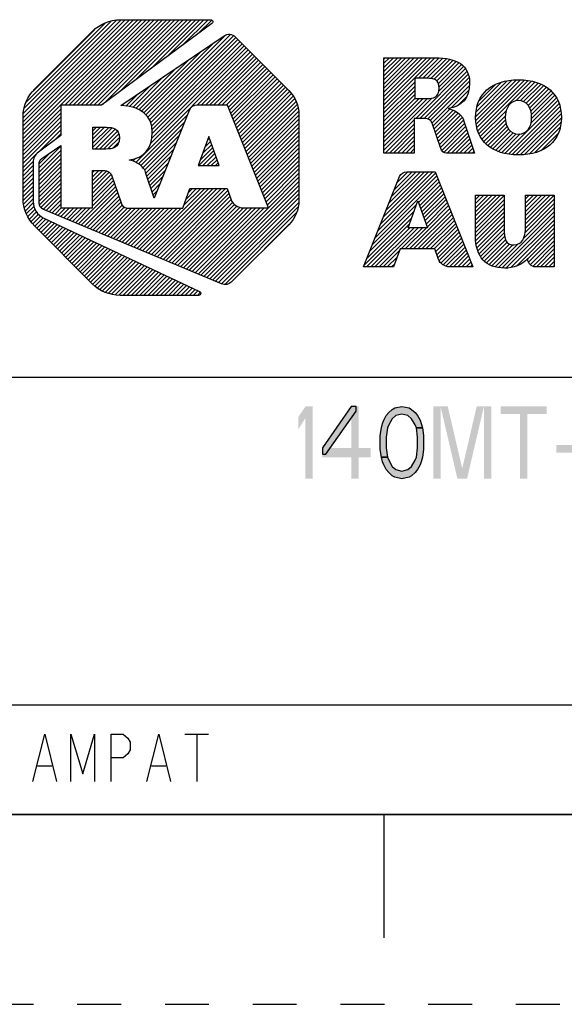
# Model space of a CAD drawing. Units: millimetres. Extents: x 0 to 280, y 0 to 198.
# Drawn here: x 161 to 180, y 0 to 35 of the extents above; entities that cross this region are included whole.
import ezdxf

# ---------------------------------------------------------------- set-up
doc = ezdxf.new("R2010")
doc.units = ezdxf.units.MM
doc.header["$LTSCALE"] = 15.4
doc.linetypes.add('DASHED', pattern=[0.2, 0.1, -0.1])
doc.linetypes.add('HIDDEN', pattern=[0.2, 0.1, -0.1])
doc.layers.get('0').update_dxf_attribs({"linetype": 'CONTINUOUS'})
doc.layers.add('DEFAULT_2', color=8, linetype='HIDDEN')

# ---------------------------------------------------------------- blocks, each defined once
blk = doc.blocks.new('2019_RA_LOGO_TB_BL0', base_point=(182.3, 29.73))
at = {"color": 2, "linetype": 'Continuous'}
for p, q in [((161.34, 30.256), (165.654, 34.57)), ((161.34, 30.401), (165.508, 34.57)), ((161.34, 30.547), (165.363, 34.57)), ((161.34, 30.692), (165.218, 34.57)), ((161.34, 30.838), (165.072, 34.57)), ((161.34, 30.983), (164.927, 34.57)), ((161.34, 31.128), (164.781, 34.57)), ((161.358, 31.292), (164.617, 34.551)), ((161.382, 31.461), (164.448, 34.527)), ((161.449, 31.673), (164.233, 34.458)), ((161.669, 32.039), (163.856, 34.225)), ((162.8, 31.571), (165.799, 34.57)), ((162.945, 31.571), (165.944, 34.57)), ((163.091, 31.571), (166.09, 34.57)), ((163.236, 31.571), (166.235, 34.57)), ((163.381, 31.571), (166.38, 34.57)), ((163.527, 31.571), (166.526, 34.57)), ((163.672, 31.571), (166.671, 34.57)), ((163.817, 31.571), (166.816, 34.57)), ((163.963, 31.571), (166.962, 34.57)), ((164.145, 31.608), (167.107, 34.57)), ((164.706, 32.024), (167.252, 34.57)), ((165.267, 32.44), (167.398, 34.57)), ((165.829, 32.855), (167.543, 34.57)), ((166.39, 33.271), (167.688, 34.57)), ((166.951, 33.687), (167.834, 34.57)), ((167.512, 34.103), (167.961, 34.552)), ((165.651, 31.224), (168.45, 34.023)), ((165.722, 31.15), (168.624, 34.052)), ((165.777, 31.059), (168.723, 34.005)), ((165.818, 30.956), (168.809, 33.947)), ((165.576, 31.295), (168.059, 33.778)), ((165.801, 30.212), (169.172, 33.583)), ((165.843, 30.835), (168.882, 33.874)), ((165.859, 30.415), (169.1, 33.656)), ((165.86, 30.707), (168.955, 33.801)), ((165.871, 30.572), (169.027, 33.728)), ((165.295, 29.56), (169.245, 33.51)), ((165.496, 31.36), (167.612, 33.477)), ((167.446, 31.566), (169.317, 33.437)), ((167.592, 31.566), (169.39, 33.365)), ((167.737, 31.566), (169.463, 33.292)), ((167.882, 31.566), (169.535, 33.219)), ((174.006, 31.44), (175.797, 33.231)), ((174.006, 31.585), (175.652, 33.231)), ((174.006, 31.731), (175.507, 33.231)), ((174.006, 31.876), (175.361, 33.231)), ((174.006, 32.021), (175.216, 33.231)), ((174.006, 32.167), (175.071, 33.231)), ((174.006, 32.312), (174.925, 33.231)), ((174.006, 32.457), (174.78, 33.231)), ((174.006, 32.603), (174.635, 33.231)), ((174.006, 32.748), (174.489, 33.231)), ((174.006, 32.894), (174.344, 33.231)), ((174.006, 33.039), (174.199, 33.231)), ((174.006, 33.184), (174.053, 33.231)), ((175.224, 32.513), (175.94, 33.228)), ((175.369, 32.513), (176.072, 33.215)), ((175.515, 32.513), (176.202, 33.199)), ((165.298, 31.453), (166.719, 32.874)), ((165.397, 31.406), (167.166, 33.175)), ((168.028, 31.566), (169.608, 33.146)), ((168.173, 31.566), (169.68, 33.074)), ((168.318, 31.566), (169.753, 33.001)), ((168.464, 31.566), (169.826, 32.928)), ((168.544, 31.501), (169.898, 32.855)), ((175.124, 31.105), (176.87, 32.851)), ((175.652, 32.505), (176.324, 33.176)), ((175.769, 32.476), (176.436, 33.143)), ((175.858, 32.42), (176.543, 33.105)), ((175.919, 32.335), (176.638, 33.055)), ((175.939, 32.065), (176.802, 32.928)), ((175.945, 32.216), (176.725, 32.996)), ((165.189, 31.489), (166.272, 32.573)), ((168.585, 31.397), (169.971, 32.782)), ((168.627, 31.293), (170.043, 32.71)), ((168.668, 31.189), (170.116, 32.637)), ((168.71, 31.085), (170.188, 32.564)), ((175.27, 31.105), (176.925, 32.76)), ((175.413, 31.103), (176.963, 32.653)), ((175.538, 31.082), (176.995, 32.539)), ((165.067, 31.513), (165.826, 32.271)), ((168.751, 30.982), (170.261, 32.491)), ((168.793, 30.878), (170.334, 32.419)), ((168.834, 30.774), (170.406, 32.346)), ((168.876, 30.67), (170.479, 32.273)), ((168.917, 30.566), (170.551, 32.2)), ((174.006, 31.295), (175.087, 32.375)), ((174.006, 31.149), (175.087, 32.23)), ((175.634, 31.033), (177.007, 32.406)), ((175.694, 30.947), (177.01, 32.264)), ((177.227, 31.173), (178.5, 32.445)), ((177.232, 31.032), (178.658, 32.458)), ((177.238, 31.329), (178.335, 32.426)), ((177.243, 30.898), (178.803, 32.458)), ((177.269, 30.779), (178.938, 32.447)), ((177.271, 31.507), (178.147, 32.383)), ((177.3, 30.664), (179.07, 32.434)), ((177.341, 30.56), (179.192, 32.411)), ((177.345, 31.726), (177.918, 32.299)), ((178.653, 31.727), (179.31, 32.383)), ((178.8, 31.728), (179.418, 32.346)), ((178.91, 31.693), (179.523, 32.306)), ((179, 31.637), (179.618, 32.256)), ((179.07, 31.562), (179.711, 32.203)), ((164.946, 31.536), (165.379, 31.97)), ((168.959, 30.462), (170.624, 32.128)), ((169, 30.358), (170.693, 32.051)), ((169.042, 30.255), (170.755, 31.968)), ((169.083, 30.151), (170.818, 31.885)), ((174.006, 31.004), (175.087, 32.084)), ((174.006, 30.859), (175.087, 31.939)), ((174.006, 30.132), (175.689, 31.815)), ((176.365, 31.473), (176.987, 32.095)), ((176.587, 31.55), (176.915, 31.878)), ((179.124, 31.471), (179.793, 32.139)), ((179.163, 31.364), (179.873, 32.074)), ((179.168, 30.933), (180.062, 31.827)), ((179.185, 31.241), (179.941, 31.997)), ((179.191, 31.101), (180.007, 31.918)), ((164.82, 31.556), (164.933, 31.669)), ((169.125, 30.047), (170.877, 31.8)), ((169.166, 29.943), (170.92, 31.697)), ((169.208, 29.839), (170.963, 31.595)), ((169.249, 29.735), (170.988, 31.474)), ((174.006, 30.277), (175.531, 31.802)), ((174.006, 30.423), (175.385, 31.802)), ((174.006, 30.568), (175.24, 31.802)), ((174.006, 30.713), (175.095, 31.802)), ((178.253, 29.873), (180.113, 31.733)), ((178.373, 29.848), (180.154, 31.629)), ((178.505, 29.835), (180.188, 31.517)), ((161.34, 30.111), (162.663, 31.434)), ((161.34, 29.965), (162.663, 31.288)), ((161.34, 29.82), (162.663, 31.143)), ((165.387, 29.507), (167.108, 31.227)), ((169.291, 29.631), (171.007, 31.347)), ((169.332, 29.528), (171.023, 31.218)), ((175.733, 30.842), (176.32, 31.428)), ((175.77, 30.733), (176.433, 31.396)), ((175.807, 30.625), (176.527, 31.345)), ((175.845, 30.517), (176.616, 31.288)), ((175.882, 30.409), (176.689, 31.216)), ((175.919, 30.3), (176.757, 31.139)), ((177.39, 30.464), (178.296, 31.37)), ((177.445, 30.373), (178.268, 31.196)), ((178.639, 29.823), (180.214, 31.398)), ((178.783, 29.822), (180.227, 31.266)), ((178.94, 29.833), (180.235, 31.128)), ((161.34, 29.675), (162.663, 30.998)), ((161.34, 29.529), (162.663, 30.852)), ((163.79, 30.381), (164.202, 30.793)), ((163.79, 30.526), (164.057, 30.793)), ((163.79, 30.672), (163.911, 30.793)), ((163.79, 30.236), (164.345, 30.79)), ((163.79, 30.09), (164.471, 30.771)), ((165.464, 29.439), (167.011, 30.985)), ((169.374, 29.424), (171.023, 31.073)), ((169.415, 29.32), (171.023, 30.928)), ((169.457, 29.216), (171.023, 30.782)), ((174.006, 29.987), (175.072, 31.052)), ((174.051, 29.886), (175.072, 30.907)), ((175.956, 30.192), (176.801, 31.037)), ((175.993, 30.084), (176.839, 30.93)), ((176.034, 29.98), (176.875, 30.821)), ((177.51, 30.292), (178.271, 31.054)), ((177.577, 30.215), (178.292, 30.929)), ((177.656, 30.148), (178.329, 30.821)), ((179.102, 29.85), (180.224, 30.972)), ((179.29, 29.893), (180.196, 30.798)), ((161.878, 29.922), (162.663, 30.707)), ((162.449, 30.348), (162.663, 30.562)), ((163.874, 30.029), (164.575, 30.729)), ((164.02, 30.029), (164.652, 30.661)), ((164.165, 30.029), (164.7, 30.564)), ((164.312, 30.031), (164.718, 30.437)), ((165.541, 29.37), (166.914, 30.743)), ((165.599, 29.282), (166.818, 30.501)), ((167.863, 30.464), (167.489, 29.447)), ((168.221, 29.447), (167.863, 30.464)), ((169.498, 29.112), (171.023, 30.637)), ((169.54, 29.008), (171.023, 30.492)), ((174.197, 29.886), (175.072, 30.762)), ((174.342, 29.886), (175.072, 30.616)), ((174.487, 29.886), (175.072, 30.471)), ((176.106, 29.907), (176.911, 30.711)), ((176.228, 29.882), (176.947, 30.602)), ((176.373, 29.882), (176.983, 30.493)), ((177.737, 30.083), (178.383, 30.73)), ((177.829, 30.031), (178.452, 30.654)), ((177.923, 29.979), (178.54, 30.596)), ((178.028, 29.939), (178.649, 30.56)), ((178.135, 29.9), (178.792, 30.557)), ((179.514, 29.971), (180.129, 30.586)), ((161.9, 29.363), (162.663, 30.126)), ((164.48, 30.053), (164.702, 30.275)), ((165.646, 29.184), (166.721, 30.259)), ((167.563, 29.648), (167.997, 30.082)), ((167.647, 29.878), (167.959, 30.19)), ((167.732, 30.107), (167.922, 30.297)), ((167.816, 30.337), (167.884, 30.405)), ((169.581, 28.904), (171.023, 30.346)), ((169.622, 28.801), (171.023, 30.201)), ((174.633, 29.886), (175.072, 30.326)), ((174.778, 29.886), (175.072, 30.18)), ((176.518, 29.882), (177.019, 30.384)), ((176.664, 29.882), (177.055, 30.274)), ((176.809, 29.882), (177.092, 30.165)), ((161.34, 29.384), (161.872, 29.917)), ((161.9, 29.218), (162.663, 29.98)), ((161.9, 29.508), (162.284, 29.892)), ((161.9, 29.072), (162.663, 29.835)), ((165.684, 29.077), (166.624, 30.017)), ((165.72, 28.967), (166.528, 29.775)), ((167.508, 29.447), (168.035, 29.975)), ((167.653, 29.447), (168.073, 29.868)), ((167.798, 29.447), (168.111, 29.76)), ((169.664, 28.697), (171.023, 30.056)), ((169.705, 28.593), (171.023, 29.91)), ((169.747, 28.489), (171.023, 29.765)), ((174.923, 29.886), (175.072, 30.035)), ((175.069, 29.886), (175.072, 29.89)), ((176.954, 29.882), (177.128, 30.056)), ((177.1, 29.882), (177.164, 29.947)), ((161.34, 29.239), (161.702, 29.601)), ((161.34, 29.093), (161.692, 29.445)), ((161.9, 28.927), (162.663, 29.69)), ((161.9, 28.782), (162.663, 29.544)), ((161.9, 28.636), (162.663, 29.399)), ((165.079, 29.635), (165.098, 29.654)), ((165.187, 29.598), (165.296, 29.706)), ((165.756, 28.858), (166.431, 29.533)), ((167.489, 29.447), (168.221, 29.447)), ((167.944, 29.447), (168.149, 29.653)), ((168.089, 29.447), (168.187, 29.545)), ((169.788, 28.385), (171.023, 29.62)), ((169.83, 28.281), (171.023, 29.474)), ((161.34, 28.948), (161.692, 29.3)), ((161.34, 28.803), (161.692, 29.155)), ((161.9, 28.491), (162.663, 29.254)), ((161.9, 28.345), (162.663, 29.108)), ((163.774, 29.057), (163.994, 29.277)), ((163.774, 29.203), (163.849, 29.277)), ((163.774, 28.912), (164.136, 29.274)), ((163.774, 28.766), (164.263, 29.255)), ((163.774, 28.621), (164.366, 29.213)), ((163.774, 28.476), (164.428, 29.129)), ((165.792, 28.749), (166.334, 29.291)), ((165.828, 28.64), (166.238, 29.05)), ((169.871, 28.177), (171.023, 29.329)), ((169.913, 28.074), (171.023, 29.184)), ((173.697, 26.916), (175.865, 29.084)), ((173.795, 27.159), (175.824, 29.188)), ((173.892, 27.401), (175.721, 29.23)), ((173.989, 27.644), (175.575, 29.23)), ((174.086, 27.886), (175.43, 29.23)), ((174.183, 28.129), (175.285, 29.23)), ((174.28, 28.371), (175.139, 29.23)), ((174.377, 28.613), (174.994, 29.23)), ((174.474, 28.856), (174.849, 29.23)), ((174.599, 29.125), (174.647, 29.174)), ((161.34, 28.657), (161.692, 29.009)), ((161.34, 28.512), (161.692, 28.864)), ((161.34, 28.367), (161.692, 28.719)), ((161.9, 28.2), (162.663, 28.963)), ((161.917, 28.072), (162.663, 28.817)), ((163.279, 27.399), (164.584, 28.704)), ((163.774, 28.33), (164.474, 29.03)), ((163.774, 28.185), (164.511, 28.921)), ((163.774, 28.04), (164.548, 28.813)), ((165.864, 28.53), (166.141, 28.808)), ((167.685, 25.555), (171.023, 28.893)), ((167.788, 25.513), (171.023, 28.747)), ((169.954, 27.97), (171.023, 29.038)), ((173.6, 26.674), (175.907, 28.98)), ((175.219, 28.147), (175.948, 28.876)), ((175.257, 28.039), (175.989, 28.772)), ((161.349, 28.231), (161.692, 28.573)), ((161.367, 28.104), (161.692, 28.428)), ((161.966, 27.975), (162.663, 28.672)), ((162.05, 27.914), (162.663, 28.527)), ((162.152, 27.871), (162.663, 28.381)), ((163.382, 27.356), (164.621, 28.596)), ((163.484, 27.313), (164.658, 28.487)), ((163.587, 27.271), (164.695, 28.379)), ((165.534, 26.456), (167.718, 28.641)), ((165.636, 26.413), (167.864, 28.641)), ((165.739, 26.37), (168.009, 28.641)), ((165.841, 26.327), (168.154, 28.641)), ((165.9, 28.421), (166.044, 28.566)), ((165.944, 26.284), (168.3, 28.641)), ((166.046, 26.241), (168.445, 28.641)), ((166.148, 26.199), (168.525, 28.575)), ((166.251, 26.156), (168.563, 28.467)), ((166.353, 26.113), (168.601, 28.36)), ((166.974, 28.042), (167.573, 28.641)), ((167.06, 28.273), (167.428, 28.641)), ((167.146, 28.505), (167.282, 28.641)), ((167.89, 25.47), (171.023, 28.602)), ((167.993, 25.427), (171.023, 28.457)), ((175.294, 27.932), (176.03, 28.668)), ((175.332, 27.824), (176.072, 28.564)), ((175.37, 27.717), (176.113, 28.46)), ((175.408, 27.609), (176.154, 28.356)), ((177.221, 27.533), (178.097, 28.409)), ((177.221, 27.678), (177.952, 28.409)), ((177.221, 27.824), (177.806, 28.409)), ((177.221, 27.969), (177.661, 28.409)), ((177.221, 28.114), (177.516, 28.409)), ((177.221, 28.26), (177.37, 28.409)), ((177.221, 28.405), (177.225, 28.409)), ((177.221, 27.388), (178.227, 28.394)), ((178.98, 27.403), (179.983, 28.405)), ((178.98, 27.548), (179.837, 28.405)), ((178.98, 27.693), (179.692, 28.405)), ((178.98, 27.839), (179.547, 28.405)), ((178.98, 27.984), (179.401, 28.405)), ((178.98, 28.129), (179.256, 28.405)), ((178.98, 28.275), (179.11, 28.405)), ((161.385, 27.976), (161.692, 28.283)), ((161.418, 27.863), (161.701, 28.146)), ((161.461, 27.761), (161.725, 28.025)), ((162.255, 27.828), (162.663, 28.236)), ((162.357, 27.785), (162.663, 28.091)), ((163.689, 27.228), (164.731, 28.27)), ((163.792, 27.185), (164.768, 28.161)), ((163.894, 27.142), (164.815, 28.063)), ((165.936, 28.312), (165.948, 28.324)), ((166.456, 26.07), (168.639, 28.253)), ((166.558, 26.027), (168.699, 28.168)), ((166.661, 25.984), (168.76, 28.084)), ((166.763, 25.941), (168.847, 28.025)), ((168.095, 25.384), (171.023, 28.311)), ((168.198, 25.341), (171.013, 28.156)), ((173.503, 26.431), (175.149, 28.077)), ((174.851, 27.265), (175.197, 28.208)), ((175.197, 28.208), (175.53, 27.265)), ((175.446, 27.502), (176.196, 28.252)), ((175.484, 27.395), (176.237, 28.148)), ((175.522, 27.287), (176.278, 28.043)), ((177.221, 27.242), (178.227, 28.248)), ((177.221, 27.097), (178.227, 28.103)), ((178.963, 27.095), (179.986, 28.118)), ((178.977, 27.254), (179.986, 28.263)), ((161.503, 27.658), (161.759, 27.914)), ((161.559, 27.569), (161.815, 27.825)), ((161.622, 27.486), (161.878, 27.742)), ((161.685, 27.403), (161.961, 27.68)), ((162.46, 27.742), (162.68, 27.963)), ((162.562, 27.699), (162.826, 27.963)), ((162.665, 27.657), (162.971, 27.963)), ((162.767, 27.614), (163.116, 27.963)), ((162.869, 27.571), (163.262, 27.963)), ((162.972, 27.528), (163.407, 27.963)), ((163.074, 27.485), (163.552, 27.963)), ((163.177, 27.442), (163.698, 27.963)), ((163.997, 27.099), (164.888, 27.991)), ((164.099, 27.056), (164.999, 27.956)), ((164.202, 27.013), (165.144, 27.956)), ((164.304, 26.97), (165.29, 27.956)), ((164.406, 26.928), (165.435, 27.956)), ((164.509, 26.885), (165.58, 27.956)), ((164.611, 26.842), (165.726, 27.956)), ((164.714, 26.799), (165.871, 27.956)), ((164.816, 26.756), (166.016, 27.956)), ((164.919, 26.713), (166.162, 27.956)), ((165.021, 26.67), (166.307, 27.956)), ((165.124, 26.627), (166.452, 27.956)), ((165.226, 26.585), (166.598, 27.956)), ((165.329, 26.542), (166.743, 27.956)), ((165.431, 26.499), (166.889, 27.956)), ((166.866, 25.898), (168.957, 27.99)), ((166.968, 25.856), (169.076, 27.963)), ((167.071, 25.813), (169.221, 27.963)), ((167.173, 25.77), (169.366, 27.963)), ((167.276, 25.727), (169.512, 27.963)), ((167.378, 25.684), (169.657, 27.963)), ((167.481, 25.641), (169.802, 27.963)), ((167.583, 25.598), (169.948, 27.963)), ((168.3, 25.298), (170.989, 27.987)), ((168.427, 25.279), (170.93, 27.783)), ((173.406, 26.189), (175.065, 27.847)), ((174.901, 26.521), (176.319, 27.939)), ((175.046, 26.521), (176.361, 27.835)), ((175.191, 26.521), (176.402, 27.731)), ((177.221, 26.952), (178.227, 27.958)), ((177.231, 26.816), (178.227, 27.812)), ((177.245, 26.685), (178.227, 27.667)), ((178.024, 25.865), (179.986, 27.827)), ((178.159, 25.854), (179.986, 27.682)), ((178.904, 26.891), (179.986, 27.973)), ((161.747, 27.321), (162.045, 27.618)), ((161.82, 27.248), (162.14, 27.568)), ((161.893, 27.175), (162.238, 27.521)), ((161.965, 27.103), (162.337, 27.474)), ((162.038, 27.03), (162.436, 27.428)), ((162.11, 26.957), (162.535, 27.381)), ((162.183, 26.884), (162.633, 27.335)), ((169.818, 26.525), (170.68, 27.387)), ((173.309, 25.947), (174.98, 27.618)), ((173.398, 25.89), (174.896, 27.388)), ((175.337, 26.521), (176.443, 27.627)), ((175.482, 26.521), (176.485, 27.523)), ((175.627, 26.521), (176.526, 27.419)), ((175.773, 26.521), (176.567, 27.315)), ((177.271, 26.565), (178.227, 27.522)), ((177.302, 26.452), (178.227, 27.376)), ((178.302, 25.852), (179.986, 27.537)), ((178.462, 25.866), (179.986, 27.391)), ((162.256, 26.812), (162.732, 27.288)), ((162.328, 26.739), (162.831, 27.242)), ((162.401, 26.666), (162.93, 27.195)), ((162.474, 26.593), (163.029, 27.149)), ((162.546, 26.521), (163.127, 27.102)), ((162.619, 26.448), (163.226, 27.055)), ((162.691, 26.375), (163.325, 27.009)), ((173.543, 25.89), (174.918, 27.265)), ((173.689, 25.89), (175.063, 27.265)), ((173.834, 25.89), (175.209, 27.265)), ((174.61, 26.521), (175.354, 27.265)), ((174.755, 26.521), (175.499, 27.265)), ((175.53, 27.265), (174.851, 27.265)), ((175.822, 26.424), (176.608, 27.211)), ((175.859, 26.316), (176.65, 27.107)), ((175.897, 26.209), (176.691, 27.003)), ((177.347, 26.351), (178.227, 27.231)), ((177.395, 26.254), (178.231, 27.09)), ((178.662, 25.921), (179.986, 27.246)), ((179.056, 26.171), (179.986, 27.101)), ((162.764, 26.303), (163.424, 26.962)), ((162.837, 26.23), (163.523, 26.916)), ((162.909, 26.157), (163.621, 26.869)), ((162.982, 26.084), (163.72, 26.823)), ((163.055, 26.012), (163.819, 26.776)), ((163.127, 25.939), (163.918, 26.729)), ((163.2, 25.866), (164.016, 26.683)), ((163.272, 25.793), (164.115, 26.636)), ((175.944, 26.111), (176.732, 26.899)), ((176.005, 26.026), (176.774, 26.795)), ((176.086, 25.962), (176.815, 26.691)), ((177.459, 26.173), (178.243, 26.956)), ((177.527, 26.094), (178.277, 26.844)), ((177.606, 26.029), (178.333, 26.755)), ((177.697, 25.974), (178.417, 26.694)), ((177.795, 25.926), (178.536, 26.667)), ((177.906, 25.893), (178.701, 26.688)), ((179.082, 26.051), (179.986, 26.955)), ((179.14, 25.964), (179.986, 26.81)), ((179.23, 25.908), (179.986, 26.665)), ((163.345, 25.721), (164.214, 26.59)), ((163.418, 25.648), (164.313, 26.543)), ((163.49, 25.575), (164.412, 26.497)), ((163.563, 25.503), (164.51, 26.45)), ((163.635, 25.43), (164.609, 26.403)), ((163.708, 25.357), (164.708, 26.357)), ((163.782, 25.286), (164.807, 26.31)), ((173.979, 25.89), (174.556, 26.467)), ((176.184, 25.915), (176.856, 26.587)), ((176.306, 25.891), (176.897, 26.483)), ((176.451, 25.891), (176.939, 26.379)), ((176.597, 25.891), (176.98, 26.274)), ((179.356, 25.889), (179.986, 26.519)), ((179.502, 25.889), (179.986, 26.374)), ((163.865, 25.223), (164.906, 26.264)), ((163.948, 25.161), (165.004, 26.217)), ((164.03, 25.098), (165.103, 26.171)), ((164.123, 25.046), (165.202, 26.124)), ((164.226, 25.003), (165.301, 26.078)), ((164.329, 24.96), (165.399, 26.031)), ((164.446, 24.932), (165.498, 25.984)), ((164.573, 24.914), (165.597, 25.938)), ((174.125, 25.89), (174.469, 26.235)), ((174.27, 25.89), (174.383, 26.003)), ((176.742, 25.891), (177.021, 26.17)), ((176.887, 25.891), (177.063, 26.066)), ((177.033, 25.891), (177.104, 25.962)), ((179.647, 25.889), (179.986, 26.228)), ((179.792, 25.889), (179.986, 26.083)), ((179.938, 25.889), (179.986, 25.938)), ((164.701, 24.896), (165.696, 25.891)), ((164.84, 24.89), (165.795, 25.845)), ((164.985, 24.89), (165.893, 25.798)), ((165.13, 24.89), (165.992, 25.752)), ((165.276, 24.89), (166.091, 25.705)), ((165.421, 24.89), (166.19, 25.658)), ((165.566, 24.89), (166.288, 25.612)), ((165.712, 24.89), (166.387, 25.565)), ((165.857, 24.89), (166.486, 25.519)), ((166.002, 24.89), (166.585, 25.472)), ((166.148, 24.89), (166.684, 25.426)), ((166.293, 24.89), (166.782, 25.379)), ((166.438, 24.89), (166.881, 25.333)), ((166.584, 24.89), (166.98, 25.286)), ((166.729, 24.89), (167.079, 25.239)), ((166.874, 24.89), (167.178, 25.193)), ((167.02, 24.89), (167.276, 25.146)), ((167.165, 24.89), (167.375, 25.1)), ((167.31, 24.89), (167.474, 25.053)), ((167.456, 24.89), (167.555, 24.989))]:
    blk.add_line(p, q, dxfattribs=at)
for points, knots in [([(164.095, 31.571), (164.095, 31.571), (167.968, 34.441), (167.968, 34.441), (168, 34.464), (168.007, 34.509), (167.984, 34.541), (167.97, 34.559), (167.949, 34.57), (167.926, 34.57), (167.926, 34.57), (164.751, 34.57), (164.751, 34.57), (164.384, 34.569), (164.033, 34.423), (163.773, 34.163), (163.773, 34.163), (161.747, 32.141), (161.747, 32.141), (161.487, 31.882), (161.341, 31.53), (161.34, 31.163), (161.34, 31.163), (161.34, 28.299), (161.34, 28.299), (161.341, 27.933), (161.487, 27.581), (161.747, 27.322), (161.747, 27.322), (163.769, 25.297), (163.769, 25.297), (164.028, 25.037), (164.38, 24.891), (164.746, 24.89), (164.746, 24.89), (167.502, 24.89), (167.502, 24.89), (167.541, 24.89), (167.573, 24.922), (167.573, 24.961), (167.573, 24.989), (167.557, 25.014), (167.532, 25.026), (167.532, 25.026), (162.066, 27.602), (162.066, 27.602), (161.839, 27.709), (161.693, 27.937), (161.692, 28.189), (161.692, 28.189), (161.692, 29.558), (161.692, 29.558), (161.692, 29.701), (161.76, 29.836), (161.876, 29.921), (161.876, 29.921), (162.663, 30.507), (162.663, 30.507), (162.663, 30.507), (162.663, 31.571), (162.663, 31.571), (162.663, 31.571), (164.095, 31.571), (164.095, 31.571)], [0, 0, 0, 0, 1, 1, 1, 2, 2, 2, 3, 3, 3, 4, 4, 4, 5, 5, 5, 6, 6, 6, 7, 7, 7, 8, 8, 8, 9, 9, 9, 10, 10, 10, 11, 11, 11, 12, 12, 12, 13, 13, 13, 14, 14, 14, 15, 15, 15, 16, 16, 16, 17, 17, 17, 18, 18, 18, 19, 19, 19, 20, 20, 20, 21, 21, 21, 21]), ([(170.669, 32.082), (170.669, 32.082), (168.787, 33.97), (168.787, 33.97), (168.681, 34.073), (168.518, 34.088), (168.396, 34.005), (168.396, 34.005), (164.772, 31.56), (164.772, 31.56), (165.456, 31.517), (165.874, 31.239), (165.874, 30.605), (165.874, 30.052), (165.575, 29.707), (165.07, 29.647), (165.07, 29.647), (165.07, 29.638), (165.07, 29.638), (165.267, 29.606), (165.445, 29.501), (165.569, 29.345), (165.609, 29.293), (165.638, 29.233), (165.653, 29.17), (165.653, 29.17), (165.939, 28.302), (165.939, 28.302), (165.939, 28.302), (167.171, 31.387), (167.171, 31.387), (167.214, 31.496), (167.32, 31.567), (167.436, 31.566), (167.436, 31.566), (168.518, 31.566), (168.518, 31.566), (168.518, 31.566), (169.957, 27.963), (169.957, 27.963), (169.957, 27.963), (169.066, 27.963), (169.066, 27.963), (168.88, 27.967), (168.714, 28.079), (168.64, 28.249), (168.64, 28.249), (168.64, 28.249), (168.64, 28.249), (168.64, 28.249), (168.501, 28.641), (168.501, 28.641), (168.501, 28.641), (167.197, 28.641), (167.197, 28.641), (167.197, 28.641), (166.943, 27.956), (166.943, 27.956), (166.943, 27.956), (164.987, 27.956), (164.987, 27.956), (164.881, 27.958), (164.792, 28.035), (164.776, 28.139), (164.776, 28.139), (164.454, 29.089), (164.454, 29.089), (164.409, 29.252), (164.249, 29.277), (164.09, 29.277), (164.09, 29.277), (163.774, 29.277), (163.774, 29.277), (163.774, 29.277), (163.774, 27.963), (163.774, 27.963), (163.774, 27.963), (162.663, 27.963), (162.663, 27.963), (162.663, 27.963), (162.663, 30.147), (162.663, 30.147), (162.663, 30.147), (161.998, 29.7), (161.998, 29.7), (161.937, 29.658), (161.9, 29.589), (161.9, 29.516), (161.9, 29.516), (161.9, 28.125), (161.9, 28.125), (161.9, 28.036), (161.953, 27.955), (162.035, 27.92), (162.035, 27.92), (168.307, 25.296), (168.307, 25.296), (168.423, 25.246), (168.558, 25.271), (168.648, 25.36), (168.648, 25.36), (170.668, 27.371), (170.668, 27.371), (170.895, 27.597), (171.023, 27.905), (171.023, 28.225), (171.023, 28.225), (171.023, 31.236), (171.023, 31.236), (171.021, 31.554), (170.894, 31.858), (170.669, 32.082)], [0, 0, 0, 0, 1, 1, 1, 2, 2, 2, 3, 3, 3, 4, 4, 4, 5, 5, 5, 6, 6, 6, 7, 7, 7, 8, 8, 8, 9, 9, 9, 10, 10, 10, 11, 11, 11, 12, 12, 12, 13, 13, 13, 14, 14, 14, 15, 15, 15, 16, 16, 16, 17, 17, 17, 18, 18, 18, 19, 19, 19, 20, 20, 20, 21, 21, 21, 22, 22, 22, 23, 23, 23, 24, 24, 24, 25, 25, 25, 26, 26, 26, 27, 27, 27, 28, 28, 28, 29, 29, 29, 30, 30, 30, 31, 31, 31, 32, 32, 32, 33, 33, 33, 34, 34, 34, 35, 35, 35, 36, 36, 36, 37, 37, 37, 37]), ([(176.738, 31.166), (176.623, 31.315), (176.456, 31.414), (176.27, 31.443), (176.27, 31.443), (176.27, 31.452), (176.27, 31.452), (176.737, 31.507), (177.014, 31.826), (177.014, 32.34), (177.014, 32.982), (176.555, 33.231), (175.81, 33.231), (175.81, 33.231), (174.006, 33.231), (174.006, 33.231), (174.006, 33.231), (174.006, 29.886), (174.006, 29.886), (174.006, 29.886), (175.072, 29.886), (175.072, 29.886), (175.072, 29.886), (175.072, 31.105), (175.072, 31.105), (175.072, 31.105), (175.365, 31.105), (175.365, 31.105), (175.512, 31.105), (175.659, 31.081), (175.703, 30.932), (175.703, 30.932), (176.004, 30.052), (176.004, 30.052), (176.019, 29.955), (176.102, 29.884), (176.199, 29.882), (176.199, 29.882), (177.185, 29.882), (177.185, 29.882), (177.185, 29.882), (176.813, 31.007), (176.813, 31.007), (176.8, 31.065), (176.774, 31.119), (176.738, 31.166)], [0, 0, 0, 0, 1, 1, 1, 2, 2, 2, 3, 3, 3, 4, 4, 4, 5, 5, 5, 6, 6, 6, 7, 7, 7, 8, 8, 8, 9, 9, 9, 10, 10, 10, 11, 11, 11, 12, 12, 12, 13, 13, 13, 14, 14, 14, 15, 15, 15, 15]), ([(175.508, 31.802), (175.508, 31.802), (175.087, 31.802), (175.087, 31.802), (175.087, 31.802), (175.087, 32.513), (175.087, 32.513), (175.087, 32.513), (175.524, 32.513), (175.524, 32.513), (175.742, 32.513), (175.948, 32.469), (175.948, 32.168), (175.948, 31.831), (175.731, 31.802), (175.508, 31.802)], [0, 0, 0, 0, 1, 1, 1, 2, 2, 2, 3, 3, 3, 4, 4, 4, 5, 5, 5, 5]), ([(178.729, 32.46), (177.787, 32.46), (177.225, 31.965), (177.225, 31.138), (177.225, 30.311), (177.791, 29.821), (178.729, 29.821), (179.667, 29.821), (180.236, 30.313), (180.236, 31.138), (180.236, 31.963), (179.672, 32.46), (178.729, 32.46)], [0, 0, 0, 0, 1, 1, 1, 2, 2, 2, 3, 3, 3, 4, 4, 4, 4]), ([(178.729, 30.552), (178.451, 30.552), (178.265, 30.789), (178.265, 31.139), (178.265, 31.489), (178.451, 31.733), (178.729, 31.733), (179.007, 31.733), (179.191, 31.5), (179.191, 31.139), (179.191, 30.778), (179.014, 30.552), (178.729, 30.552)], [0, 0, 0, 0, 1, 1, 1, 2, 2, 2, 3, 3, 3, 4, 4, 4, 4]), ([(164.719, 30.42), (164.719, 30.746), (164.497, 30.793), (164.261, 30.793), (164.261, 30.793), (163.79, 30.793), (163.79, 30.793), (163.79, 30.793), (163.79, 30.029), (163.79, 30.029), (163.79, 30.029), (164.244, 30.029), (164.244, 30.029), (164.484, 30.029), (164.719, 30.06), (164.719, 30.42)], [0, 0, 0, 0, 1, 1, 1, 2, 2, 2, 3, 3, 3, 4, 4, 4, 5, 5, 5, 5]), ([(174.804, 29.23), (174.696, 29.23), (174.598, 29.165), (174.558, 29.064), (174.558, 29.064), (173.286, 25.89), (173.286, 25.89), (173.286, 25.89), (174.341, 25.89), (174.341, 25.89), (174.341, 25.89), (174.576, 26.521), (174.576, 26.521), (174.576, 26.521), (175.788, 26.521), (175.788, 26.521), (175.788, 26.521), (175.916, 26.155), (175.916, 26.155), (175.916, 26.155), (175.916, 26.155), (175.916, 26.155), (175.984, 25.999), (176.137, 25.896), (176.307, 25.891), (176.307, 25.891), (177.132, 25.891), (177.132, 25.891), (177.132, 25.891), (175.807, 29.23), (175.807, 29.23), (175.807, 29.23), (174.804, 29.23), (174.804, 29.23)], [0, 0, 0, 0, 1, 1, 1, 2, 2, 2, 3, 3, 3, 4, 4, 4, 5, 5, 5, 6, 6, 6, 7, 7, 7, 8, 8, 8, 9, 9, 9, 10, 10, 10, 11, 11, 11, 11]), ([(178.98, 27.317), (178.98, 26.885), (178.841, 26.666), (178.57, 26.666), (178.4, 26.666), (178.227, 26.723), (178.227, 27.138), (178.227, 27.138), (178.227, 28.409), (178.227, 28.409), (178.227, 28.409), (177.221, 28.409), (177.221, 28.409), (177.221, 28.409), (177.221, 26.969), (177.221, 26.969), (177.221, 26.246), (177.582, 25.848), (178.237, 25.848), (178.545, 25.84), (178.842, 25.96), (179.056, 26.18), (179.056, 26.18), (179.056, 26.161), (179.056, 26.161), (179.056, 26.012), (179.176, 25.891), (179.324, 25.889), (179.324, 25.889), (179.986, 25.889), (179.986, 25.889), (179.986, 25.889), (179.986, 28.405), (179.986, 28.405), (179.986, 28.405), (178.98, 28.405), (178.98, 28.405), (178.98, 28.405), (178.98, 27.317), (178.98, 27.317)], [0, 0, 0, 0, 1, 1, 1, 2, 2, 2, 3, 3, 3, 4, 4, 4, 5, 5, 5, 6, 6, 6, 7, 7, 7, 8, 8, 8, 9, 9, 9, 10, 10, 10, 11, 11, 11, 12, 12, 12, 13, 13, 13, 13])]:
    blk.add_open_spline(points, degree=3, knots=knots, dxfattribs=at)
blk = doc.blocks.new('*T28')
at = {"color": 2, "linetype": 'Continuous'}
for p, q in [((130.048, 30.6832), (0, 30.6832)), ((0, 0), (0, 30.6832)), ((78.0288, 0), (78.0288, 30.6832)), ((130.048, 0), (130.048, 30.6832)), ((130.048, 15.3416), (0, 15.3416)), ((104.0384, 11.5062), (104.0384, 15.3416)), ((130.048, 11.5062), (78.0288, 11.5062)), ((84.5312, 0), (84.5312, 11.5062)), ((123.5456, 0), (123.5456, 11.5062)), ((78.0288, 3.8354), (0, 3.8354)), ((39.0144, 0), (39.0144, 3.8354)), ((130.048, 0), (0, 0))]:
    blk.add_line(p, q, dxfattribs=at)

msp = doc.modelspace()

# ---------------------------------------------------------------- hatches: boundary and pattern name
at = {"linetype": 'Continuous'}
for points in [[(172.8594, 20.9923), (171.8434, 19.5331), (171.8434, 19.3169), (171.9704, 19.3169), (173.0287, 20.8301), (173.0287, 20.9923)], [(175.1454, 20.2357), (175.1031, 20.3438), (174.9761, 20.5599), (174.8491, 20.668), (174.6374, 20.7221), (174.4257, 20.668), (174.2987, 20.5599), (174.1717, 20.3438), (174.1294, 20.2357), (174.0871, 19.9114), (174.0871, 19.5331), (174.1294, 19.2089), (173.9177, 19.2089), (173.8754, 19.4791), (173.8754, 19.9655), (173.9177, 20.2357), (173.9601, 20.3978), (174.0024, 20.5059), (174.0871, 20.668), (174.1717, 20.7761), (174.2987, 20.8842), (174.3834, 20.9382), (174.6374, 20.9923), (174.8914, 20.9382), (174.9761, 20.8842), (175.1031, 20.7761), (175.1877, 20.668), (175.2724, 20.5059), (175.3147, 20.3978), (175.3571, 20.2357)], [(174.1294, 19.2089), (174.1717, 19.1008), (174.2987, 18.8846), (174.4257, 18.7765), (174.6374, 18.7225), (174.8491, 18.7765), (174.9761, 18.8846), (175.1031, 19.1008), (175.1454, 19.2089), (175.1877, 19.5331), (175.1877, 19.9114), (175.1454, 20.2357), (175.3571, 20.2357), (175.3994, 19.9655), (175.3994, 19.4791), (175.3571, 19.2089), (175.3147, 19.0467), (175.2724, 18.9386), (175.1877, 18.7765), (175.1031, 18.6684), (174.9761, 18.5604), (174.8914, 18.5063), (174.6374, 18.4523), (174.3834, 18.5063), (174.2987, 18.5604), (174.1717, 18.6684), (174.0871, 18.7765), (174.0024, 18.9386), (173.9601, 19.0467), (173.9177, 19.2089)]]:
    msp.add_hatch(color=2, dxfattribs=at).paths.add_polyline_path(points)

# ---------------------------------------------------------------- linework, layer by layer
at = {"color": 2, "linetype": 'Continuous'}
for p, q in [((167.0148, 9.4861), (167.8481, 9.4861)), ((167.4315, 9.4861), (167.4315, 7.8194)), ((161.8481, 8.375), (162.3481, 8.375)), ((165.8481, 8.375), (166.3481, 8.375))]:
    msp.add_line(p, q, dxfattribs=at)
at = {"color": 7, "linetype": 'Continuous'}
for p, q in [((6.6667, 6.6667), (273.3333, 6.6667)), ((174, 6.6667), (174, 2.3333))]:
    msp.add_line(p, q, dxfattribs=at)
at = {"color": 2, "linetype": 'Continuous'}
for points in [[(172.8594, 20.9923), (171.8434, 19.5331), (171.8434, 19.3169), (171.9704, 19.3169), (173.0287, 20.8301), (173.0287, 20.9923), (172.8594, 20.9923)], [(175.1454, 20.2357), (175.1031, 20.3438), (174.9761, 20.5599), (174.8491, 20.668), (174.6374, 20.7221), (174.4257, 20.668), (174.2987, 20.5599), (174.1717, 20.3438), (174.1294, 20.2357), (174.0871, 19.9114), (174.0871, 19.5331), (174.1294, 19.2089), (173.9177, 19.2089), (173.8754, 19.4791), (173.8754, 19.9655), (173.9177, 20.2357), (173.9601, 20.3978), (174.0024, 20.5059), (174.0871, 20.668), (174.1717, 20.7761), (174.2987, 20.8842), (174.3834, 20.9382), (174.6374, 20.9923), (174.8914, 20.9382), (174.9761, 20.8842), (175.1031, 20.7761), (175.1877, 20.668), (175.2724, 20.5059), (175.3147, 20.3978), (175.3571, 20.2357), (175.1454, 20.2357)], [(174.1294, 19.2089), (174.1717, 19.1008), (174.2987, 18.8846), (174.4257, 18.7765), (174.6374, 18.7225), (174.8491, 18.7765), (174.9761, 18.8846), (175.1031, 19.1008), (175.1454, 19.2089), (175.1877, 19.5331), (175.1877, 19.9114), (175.1454, 20.2357), (175.3571, 20.2357), (175.3994, 19.9655), (175.3994, 19.4791), (175.3571, 19.2089), (175.3147, 19.0467), (175.2724, 18.9386), (175.1877, 18.7765), (175.1031, 18.6684), (174.9761, 18.5604), (174.8914, 18.5063), (174.6374, 18.4523), (174.3834, 18.5063), (174.2987, 18.5604), (174.1717, 18.6684), (174.0871, 18.7765), (174.0024, 18.9386), (173.9601, 19.0467), (173.9177, 19.2089), (174.1294, 19.2089)], [(161.6815, 7.8194), (162.0981, 9.4861), (162.5148, 7.8194)], [(163.0148, 7.8194), (163.0148, 9.4861), (163.4315, 8.0972), (163.8481, 9.4861), (163.8481, 7.8194)], [(164.4315, 7.8194), (164.4315, 9.4861), (164.8481, 9.4861), (165.0148, 9.3472), (165.0981, 9.2083), (165.0981, 8.9305), (165.0148, 8.7916), (164.8481, 8.6527), (164.4315, 8.6527)], [(165.6815, 7.8194), (166.0981, 9.4861), (166.5148, 7.8194)]]:
    msp.add_lwpolyline(points, dxfattribs=at)
for points in [[(170.9967, 20.614), (170.9967, 20.1816), (171.2507, 20.9923), (171.5047, 20.9923)], [(171.2507, 20.9923), (171.2507, 18.4523), (171.5047, 20.9923), (171.5047, 18.4523)], [(172.8594, 20.9923), (172.8594, 18.4523), (173.1134, 20.9923), (173.1134, 18.4523)], [(175.7381, 20.9923), (175.7381, 18.4523), (175.9921, 20.9923), (175.9921, 18.4523)], [(175.9921, 20.9923), (176.5847, 18.4523), (176.2461, 20.9923), (176.8387, 18.4523)], [(177.2621, 20.9923), (176.6694, 18.4523), (177.5161, 20.9923), (176.9234, 18.4523)], [(177.5161, 20.9923), (177.5161, 18.4523), (177.7701, 20.9923), (177.7701, 18.4523)], [(178.1087, 20.9923), (178.1087, 20.7221), (179.7174, 20.9923), (179.7174, 20.7221)], [(178.7861, 20.7221), (178.7861, 18.4523), (179.0401, 20.7221), (179.0401, 18.4523)], [(171.8434, 19.5331), (171.8434, 19.2089), (173.5367, 19.5331), (173.5367, 19.2089)], [(180.0561, 19.6412), (180.0561, 19.371), (180.6487, 19.6412), (180.6487, 19.371)]]:
    msp.add_solid(points, dxfattribs=at)
at = {"layer": 'DEFAULT_2', "color": 8, "linetype": 'DASHED'}
msp.add_line((0, 0), (280, 0), dxfattribs=at)

# ---------------------------------------------------------------- block references
msp.add_blockref('*T28', (143.2853, 6.6667))
at = {"color": 2, "linetype": 'Continuous'}
msp.add_blockref('2019_RA_LOGO_TB_BL0', (182.2995, 29.7301), dxfattribs=at)

doc.saveas('drawing.dxf')
